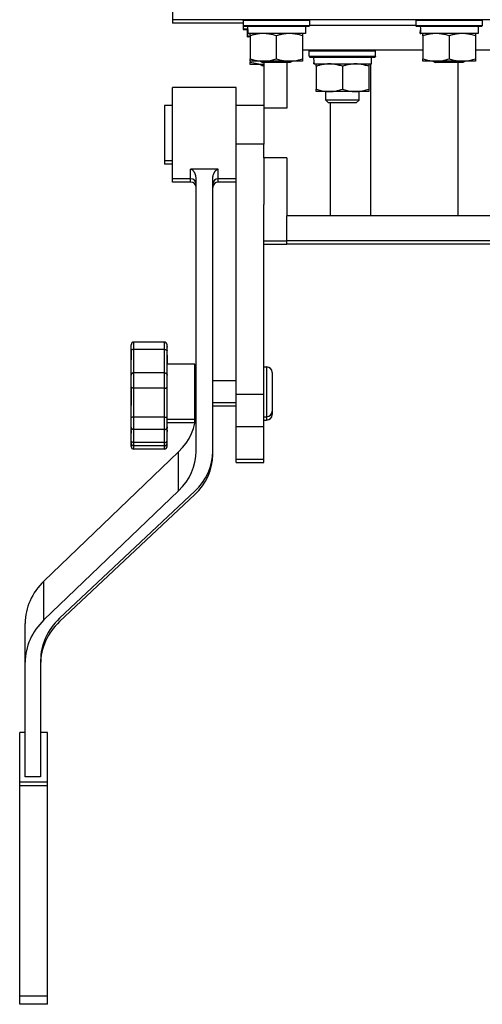
# Model space of a CAD drawing. Units: millimetres. Extents: x 0 to 15239, y -5 to 10395.
# Drawn here: x 10139 to 10307, y 5709 to 6065 of the extents above; entities that cross this region are included whole.
import ezdxf

# ---------------------------------------------------------------- set-up
doc = ezdxf.new("R2010")
doc.units = ezdxf.units.MM
doc.linetypes.add('K5LT_THIN', pattern=[0])
doc.layers.add('R', color=1, linetype='Continuous', true_color=0xff0000)
doc.layers.add('WELDING', color=7, linetype='Continuous', true_color=0xffffff)

msp = doc.modelspace()

# ---------------------------------------------------------------- linework, layer by layer
at = {"layer": 'R', "color": 7, "linetype": 'K5LT_THIN', "lineweight": 30}
for p, q in [((10194.64, 6075.26), (10194.64, 6065.26)), ((10194.64, 6065.26), (10194.64, 6064.04)), ((10594.64, 6065.26), (10194.64, 6065.26)), ((10220.14, 6064.96), (10220.31, 6065.26)), ((10244.14, 6064.96), (10243.97, 6065.26)), ((10282.64, 6064.96), (10282.81, 6065.26)), ((10306.64, 6064.96), (10306.47, 6065.26)), ((10220.14, 6064.04), (10194.64, 6064.04)), ((10220.14, 6064.96), (10220.14, 6063.06)), ((10244.14, 6064.96), (10220.14, 6064.96)), ((10220.14, 6063.74), (10220.14, 6061.84)), ((10244.14, 6063.06), (10220.14, 6063.06)), ((10220.14, 6063.06), (10220.31, 6062.76)), ((10221.76, 6061.84), (10220.14, 6061.84)), ((10220.14, 6061.84), (10220.31, 6061.54)), ((10243.97, 6062.76), (10220.31, 6062.76)), ((10221.77, 6061.54), (10220.31, 6061.54)), ((10221.69, 6060.26), (10221.77, 6061.64)), ((10221.73, 6061.03), (10221.7, 6061.54)), ((10242.64, 6062.76), (10242.64, 6060.26)), ((10244.14, 6063.06), (10243.97, 6062.76)), ((10244.14, 6064.96), (10244.14, 6063.06)), ((10244.14, 6063.26), (10282.64, 6063.26)), ((10244.14, 6063.26), (10282.64, 6063.26)), ((10282.64, 6064.96), (10282.64, 6063.06)), ((10306.64, 6064.96), (10282.64, 6064.96)), ((10306.64, 6063.06), (10282.64, 6063.06)), ((10282.64, 6063.06), (10282.81, 6062.76)), ((10306.47, 6062.76), (10282.81, 6062.76)), ((10284.19, 6060.26), (10284.27, 6061.64)), ((10305.14, 6062.76), (10305.14, 6060.26)), ((10306.64, 6063.06), (10306.47, 6062.76)), ((10306.64, 6064.96), (10306.64, 6063.06)), ((10221.69, 6059.04), (10221.76, 6060.26)), ((10221.69, 6060.26), (10221.9, 6060.26)), ((10221.69, 6059.04), (10221.9, 6059.04)), ((10221.9, 6059.04), (10221.78, 6060.26)), ((10242.64, 6060.26), (10221.9, 6060.26)), ((10222.64, 6059.04), (10221.9, 6059.04)), ((10222.64, 6059.42), (10222.64, 6060.26)), ((10222.64, 6059.42), (10222.64, 6051.11)), ((10232.14, 6059.42), (10232.14, 6051.11)), ((10241.64, 6060.26), (10241.64, 6059.42)), ((10241.64, 6059.42), (10241.64, 6051.11)), ((10284.19, 6060.26), (10284.4, 6060.26)), ((10305.14, 6060.26), (10284.4, 6060.26)), ((10285.14, 6059.42), (10285.14, 6060.26)), ((10285.14, 6059.42), (10285.14, 6051.11)), ((10294.64, 6059.42), (10294.64, 6051.11)), ((10304.14, 6060.26), (10304.14, 6059.42)), ((10304.14, 6059.42), (10304.14, 6051.11)), ((10222.64, 6050.26), (10222.64, 6051.11)), ((10285.14, 6054.26), (10241.64, 6054.26)), ((10241.64, 6051.11), (10241.64, 6050.26)), ((10244.06, 6053.96), (10244.23, 6054.26)), ((10244.06, 6052.06), (10244.06, 6053.96)), ((10244.06, 6053.96), (10268.06, 6053.96)), ((10244.06, 6052.06), (10244.23, 6051.76)), ((10244.06, 6052.06), (10268.06, 6052.06)), ((10244.23, 6051.76), (10267.89, 6051.76)), ((10266.56, 6049.26), (10266.56, 6051.76)), ((10268.06, 6053.96), (10267.89, 6054.26)), ((10268.06, 6052.06), (10267.89, 6051.76)), ((10268.06, 6052.06), (10268.06, 6053.96)), ((10285.14, 6050.26), (10285.14, 6051.11)), ((10485.14, 6054.26), (10304.14, 6054.26)), ((10304.14, 6051.11), (10304.14, 6050.26)), ((10222.64, 6050.26), (10222.64, 6049.89)), ((10241.64, 6050.26), (10222.64, 6050.26)), ((10222.64, 6049.04), (10222.64, 6049.89)), ((10227.64, 6049.04), (10222.64, 6049.04)), ((10226.28, 6050.26), (10227.14, 6049.76)), ((10226.28, 6049.04), (10227.14, 6048.54)), ((10237.14, 6049.76), (10227.14, 6049.76)), ((10227.64, 6048.54), (10227.14, 6048.54)), ((10227.64, 6049.76), (10227.64, 6033.26)), ((10235.9, 6049.76), (10235.9, 6033.26)), ((10238.01, 6050.26), (10237.14, 6049.76)), ((10245.69, 6050.39), (10245.62, 6049.26)), ((10245.79, 6049.26), (10245.62, 6049.26)), ((10245.79, 6049.26), (10266.56, 6049.26)), ((10246.56, 6048.42), (10246.56, 6049.26)), ((10246.56, 6048.42), (10246.56, 6040.11)), ((10256.06, 6048.42), (10256.06, 6040.11)), ((10265.56, 6049.26), (10265.56, 6048.42)), ((10265.56, 6048.42), (10265.56, 6040.11)), ((10266.3, 5994.26), (10266.3, 6049.26)), ((10304.14, 6050.26), (10285.14, 6050.26)), ((10288.78, 6050.26), (10289.64, 6049.76)), ((10299.64, 6049.76), (10289.64, 6049.76)), ((10297.87, 5994.26), (10297.87, 6049.76)), ((10300.51, 6050.26), (10299.64, 6049.76)), ((10194.64, 6024.26), (10194.64, 6040.76)), ((10217.64, 6040.76), (10194.64, 6040.76)), ((10217.64, 6024.26), (10217.64, 6040.76)), ((10246.56, 6039.26), (10246.56, 6040.11)), ((10265.56, 6039.26), (10246.56, 6039.26)), ((10250.06, 6036.15), (10250.06, 6039.26)), ((10262.06, 6036.15), (10262.06, 6039.26)), ((10265.56, 6040.11), (10265.56, 6039.26)), ((10191.64, 6034.26), (10191.64, 6028.93)), ((10194.64, 6034.26), (10191.64, 6034.26)), ((10227.64, 6034.26), (10217.64, 6034.26)), ((10227.64, 6033.26), (10227.64, 6020.26)), ((10235.9, 6033.26), (10227.64, 6033.26)), ((10262.06, 6036.15), (10250.06, 6036.15)), ((10250.06, 6036.15), (10251.06, 6035.15)), ((10261.06, 6035.15), (10251.06, 6035.15)), ((10251.79, 5994.26), (10251.79, 6035.15)), ((10262.06, 6036.15), (10261.06, 6035.15)), ((10191.64, 6028.93), (10191.64, 6014.26)), ((10194.64, 6007.76), (10194.64, 6024.26)), ((10217.64, 6020.26), (10217.64, 6024.26)), ((10227.64, 6020.26), (10217.64, 6020.26)), ((10217.64, 5929.72), (10217.64, 6020.26)), ((10227.64, 6015.26), (10227.64, 6020.26)), ((10227.64, 6015.26), (10227.64, 5998.36)), ((10235.9, 6015.26), (10227.64, 6015.26)), ((10235.9, 6015.26), (10235.9, 5994.26)), ((10194.64, 6014.26), (10191.64, 6014.26)), ((10191.64, 6014.26), (10191.64, 6013.04)), ((10194.64, 6013.04), (10191.64, 6013.04)), ((10201.14, 6007.76), (10201.14, 6011.15)), ((10211.14, 6011.15), (10201.14, 6011.15)), ((10211.14, 6007.76), (10211.14, 6011.15)), ((10194.64, 6006.54), (10194.64, 6007.76)), ((10201.14, 6007.76), (10194.64, 6007.76)), ((10201.14, 6006.54), (10194.64, 6006.54)), ((10201.14, 6006.54), (10201.14, 6007.76)), ((10203.14, 5909.21), (10203.14, 6007.66)), ((10209.14, 5909.21), (10209.14, 6007.66)), ((10211.14, 6006.54), (10211.14, 6007.76)), ((10217.64, 6007.76), (10211.14, 6007.76)), ((10217.64, 6006.54), (10211.14, 6006.54)), ((10227.64, 5929.72), (10227.64, 5998.36)), ((10235.9, 5985.26), (10235.9, 5994.26)), ((10558.17, 5994.26), (10235.9, 5994.26)), ((10227.64, 5985.26), (10235.9, 5985.26)), ((10227.64, 5984.04), (10235.9, 5984.04)), ((10559.64, 5985.26), (10235.9, 5985.26)), ((10235.9, 5984.04), (10235.9, 5985.26)), ((10559.64, 5984.04), (10235.9, 5984.04)), ((10179.64, 5945.63), (10179.64, 5947.67)), ((10180.64, 5945.97), (10180.64, 5948.67)), ((10191.64, 5948.67), (10180.64, 5948.67)), ((10191.64, 5948.67), (10180.64, 5948.67)), ((10180.64, 5948.67), (10180.64, 5948.67)), ((10191.64, 5945.97), (10191.64, 5948.67)), ((10191.64, 5948.67), (10191.64, 5948.67)), ((10192.64, 5945.63), (10192.64, 5947.67)), ((10179.64, 5936.7), (10179.64, 5945.63)), ((10179.64, 5945.61), (10179.64, 5943.51)), ((10179.64, 5944.41), (10179.64, 5945.61)), ((10179.64, 5942.29), (10179.64, 5944.41)), ((10179.64, 5944.39), (10179.64, 5942.29)), ((10191.64, 5945.97), (10180.64, 5945.97)), ((10180.64, 5937.55), (10180.64, 5945.97)), ((10191.64, 5937.55), (10191.64, 5945.97)), ((10192.64, 5947.01), (10192.64, 5946.79)), ((10192.64, 5936.7), (10192.64, 5945.63)), ((10192.64, 5944.41), (10192.64, 5945.63)), ((10192.64, 5945.63), (10192.64, 5945.56)), ((10192.64, 5940.67), (10192.64, 5944.41)), ((10192.64, 5943.92), (10192.64, 5940.8)), ((10192.64, 5942.7), (10192.64, 5940.67)), ((10202.64, 5940.67), (10192.64, 5940.67)), ((10202.64, 5930.67), (10202.64, 5940.67)), ((10191.64, 5937.55), (10180.64, 5937.55)), ((10180.64, 5931.96), (10180.64, 5937.55)), ((10191.64, 5931.96), (10191.64, 5937.55)), ((10227.64, 5939.67), (10228.64, 5939.67)), ((10228.64, 5939.67), (10228.64, 5930.67)), ((10230.64, 5937.67), (10230.64, 5930.67)), ((10179.64, 5932.49), (10179.64, 5936.7)), ((10192.64, 5932.49), (10192.64, 5936.7)), ((10203.14, 5934.67), (10202.64, 5934.67)), ((10217.64, 5934.67), (10209.14, 5934.67)), ((10179.64, 5921.36), (10179.64, 5932.49)), ((10179.64, 5932.48), (10179.64, 5930.38)), ((10179.64, 5931.71), (10179.64, 5926.91)), ((10179.64, 5930.48), (10179.64, 5930.41)), ((10179.64, 5930.38), (10179.64, 5925.69)), ((10179.64, 5930.38), (10179.64, 5929.15)), ((10179.64, 5926.91), (10179.64, 5930.38)), ((10191.64, 5931.96), (10180.64, 5931.96)), ((10180.64, 5921.46), (10180.64, 5931.96)), ((10191.64, 5921.46), (10191.64, 5931.96)), ((10192.64, 5921.36), (10192.64, 5932.49)), ((10202.64, 5920.67), (10202.64, 5930.67)), ((10217.64, 5918.01), (10217.64, 5929.72)), ((10227.64, 5929.72), (10217.64, 5929.72)), ((10227.64, 5918.01), (10227.64, 5929.72)), ((10228.64, 5930.67), (10228.64, 5921.92)), ((10230.64, 5930.67), (10230.64, 5923.67)), ((10179.64, 5929.26), (10179.64, 5929.18)), ((10203.14, 5926.67), (10202.64, 5926.67)), ((10217.64, 5926.67), (10209.14, 5926.67)), ((10179.64, 5921.41), (10179.64, 5925.15)), ((10179.64, 5923.92), (10179.64, 5925.15)), ((10203.14, 5925.45), (10202.64, 5925.45)), ((10217.64, 5925.45), (10209.14, 5925.45)), ((10230.64, 5923.67), (10230.64, 5922.45)), ((10179.64, 5917.98), (10179.64, 5921.36)), ((10191.64, 5921.46), (10180.64, 5921.46)), ((10180.64, 5916.99), (10180.64, 5921.46)), ((10191.64, 5916.99), (10191.64, 5921.46)), ((10192.64, 5917.98), (10192.64, 5921.36)), ((10202.64, 5920.67), (10192.64, 5920.67)), ((10192.64, 5916.75), (10192.64, 5919.45)), ((10202.64, 5919.45), (10192.64, 5919.45)), ((10202.64, 5919.45), (10202.64, 5920.67)), ((10227.64, 5921.67), (10228.64, 5921.67)), ((10227.64, 5920.45), (10228.64, 5920.45)), ((10228.64, 5921.92), (10228.64, 5921.67)), ((10228.64, 5921.67), (10228.64, 5920.69)), ((10228.64, 5920.69), (10228.64, 5920.45)), ((10179.64, 5913.03), (10179.64, 5917.98)), ((10179.64, 5916.75), (10179.64, 5917.98)), ((10179.64, 5917.89), (10179.64, 5916.97)), ((10179.64, 5916.67), (10179.64, 5915.75)), ((10179.64, 5914.9), (10179.64, 5915.75)), ((10191.64, 5916.99), (10180.64, 5916.99)), ((10180.64, 5912.31), (10180.64, 5916.99)), ((10191.64, 5912.31), (10191.64, 5916.99)), ((10192.64, 5913.03), (10192.64, 5917.98)), ((10192.64, 5917.98), (10192.64, 5917.49)), ((10192.64, 5911.8), (10192.64, 5916.75)), ((10192.64, 5916.75), (10192.64, 5916.26)), ((10217.64, 5906.26), (10217.64, 5918.01)), ((10227.64, 5918.01), (10217.64, 5918.01)), ((10227.64, 5906.26), (10227.64, 5918.01)), ((10179.64, 5912.14), (10179.64, 5913.03)), ((10179.64, 5911.8), (10179.64, 5912.14)), ((10180.64, 5911.14), (10180.64, 5912.31)), ((10191.64, 5912.31), (10180.64, 5912.31)), ((10191.64, 5911.14), (10191.64, 5912.31)), ((10192.64, 5913.15), (10192.64, 5914.68)), ((10192.64, 5911.93), (10192.64, 5913.46)), ((10192.64, 5912.14), (10192.64, 5913.03)), ((10148.09, 5862.22), (10196.8, 5908.95)), ((10179.64, 5910.92), (10179.64, 5911.8)), ((10191.64, 5911.14), (10180.64, 5911.14)), ((10180.64, 5911.09), (10180.64, 5911.14)), ((10180.64, 5909.92), (10180.64, 5911.09)), ((10191.64, 5911.09), (10180.64, 5911.09)), ((10191.64, 5909.92), (10180.64, 5909.92)), ((10191.64, 5911.09), (10191.64, 5911.14)), ((10191.64, 5909.92), (10191.64, 5911.09)), ((10192.64, 5910.92), (10192.64, 5911.8)), ((10196.8, 5894.86), (10196.8, 5908.95)), ((10209.14, 5907.99), (10209.14, 5909.21)), ((10217.64, 5906.26), (10227.64, 5906.26)), ((10217.64, 5905.04), (10217.64, 5906.26)), ((10217.64, 5905.04), (10227.64, 5905.04)), ((10227.64, 5905.04), (10227.64, 5906.26)), ((10148.09, 5848.14), (10196.8, 5894.86)), ((10202.63, 5894.7), (10153.75, 5848.78)), ((10202.63, 5893.48), (10153.75, 5847.55)), ((10148.09, 5848.14), (10148.09, 5862.22)), ((10141.32, 5832.82), (10141.32, 5846.9)), ((10141.32, 5832.82), (10141.32, 5845.68)), ((10141.32, 5791.39), (10141.32, 5832.82)), ((10146.89, 5833.48), (10146.89, 5791.39)), ((10139.32, 5807.38), (10139.32, 5807.49)), ((10141.32, 5807.49), (10139.32, 5807.49)), ((10139.32, 5789.49), (10139.32, 5807.38)), ((10141.32, 5807.38), (10139.32, 5807.38)), ((10149.32, 5807.49), (10146.89, 5807.49)), ((10149.32, 5807.38), (10146.89, 5807.38)), ((10149.32, 5807.38), (10149.32, 5807.49)), ((10149.32, 5789.49), (10149.32, 5807.38)), ((10146.89, 5791.39), (10141.32, 5791.39)), ((10149.32, 5789.49), (10139.32, 5789.49)), ((10139.32, 5788.18), (10139.32, 5789.49)), ((10149.32, 5788.18), (10139.32, 5788.18)), ((10139.32, 5712.03), (10139.32, 5788.18)), ((10149.32, 5788.18), (10149.32, 5789.49)), ((10149.32, 5712.03), (10149.32, 5788.18)), ((10139.32, 5709.13), (10139.32, 5712.03)), ((10149.32, 5712.03), (10139.32, 5712.03)), ((10149.32, 5709.13), (10139.32, 5709.13)), ((10149.32, 5709.13), (10149.32, 5712.03))]:
    msp.add_line(p, q, dxfattribs=at)
for centre, radius, start, end in [((10201.14, 6005.76), 2, 0, 90), ((10201.14, 6004.54), 2, 0, 90), ((10211.14, 6005.76), 2, 90, 180), ((10211.14, 6004.54), 2, 90, 180), ((10180.64, 5947.67), 1, 90, 180), ((10180.64, 5947.67), 1, 90, 180), ((10191.64, 5947.67), 1, 0, 90), ((10191.64, 5947.67), 1, 0, 90), ((10228.64, 5937.67), 2, 0, 90), ((10228.64, 5923.67), 2, 270, 0), ((10228.64, 5922.45), 2, 270, 0), ((10180.64, 5912.14), 1, 180, 270), ((10191.64, 5912.14), 1, 270, 0), ((10180.64, 5910.92), 1, 180, 270), ((10191.64, 5910.92), 1, 270, 0)]:
    msp.add_arc(centre, radius, start, end, dxfattribs=at)
for centre, major_axis, ratio, start_param, end_param in [((10232.14, 6065.19), (0, -22.52), 0.466308, -1.46277, -1.350168), ((10294.64, 6065.19), (0, -22.52), 0.466308, -1.46277, -1.350168), ((10256.06, 6053.94), (0, 22.52), 0.466308, 1.667355, 1.779747), ((10179.14, 5923.3), (24, 0), 0.882948, 5.53918, 6.283185), ((10179.14, 5909.21), (24, 0), 0.882948, 5.53918, 6.283185), ((10185.14, 5909.21), (24, 0), 0.882948, 5.528793, 6.283185), ((10185.14, 5907.99), (24, 0), 0.882948, 5.528793, 6.283185), ((10166.93, 5846.9), (-25.61, 0), 0.882948, 5.53918, 6.283185), ((10166.93, 5832.82), (-25.61, 0), 0.882948, 5.53918, 6.283185), ((10172.18, 5833.48), (-25.3, 0), 0.882948, 5.528793, 6.283185), ((10172.18, 5832.26), (-25.3, 0), 0.882948, 5.528793, 6.283185)]:
    msp.add_ellipse(centre, major_axis=major_axis, ratio=ratio, start_param=start_param, end_param=end_param, dxfattribs=at)
at = {"layer": 'WELDING', "color": 7, "linetype": 'K5LT_THIN', "lineweight": 30}
for p, q in [((10222.64, 6049.89), (10227.19, 6049.04)), ((10227.19, 6049.04), (10227.64, 6049.04))]:
    msp.add_line(p, q, dxfattribs=at)
for points, knots in [([(10227.39, 6060.26), (10227.18, 6060.26), (10226.75, 6060.25), (10226.1, 6060.2), (10225.47, 6060.12), (10224.67, 6059.98), (10223.73, 6059.76), (10222.99, 6059.53), (10222.64, 6059.42)], [0, 0, 0, 0, 1.192024, 2.404251, 3.60809, 4.765234, 6.955738, 9, 9, 9, 9]), ([(10232.14, 6059.42), (10231.65, 6059.58), (10230.89, 6059.8), (10229.92, 6060.02), (10229.25, 6060.13), (10228.63, 6060.21), (10228.01, 6060.25), (10227.6, 6060.26), (10227.39, 6060.26)], [0, 0, 0, 0, 2.905563, 4.375924, 5.511195, 6.679161, 7.850161, 9, 9, 9, 9]), ([(10236.89, 6060.26), (10236.68, 6060.26), (10236.25, 6060.25), (10235.6, 6060.2), (10234.97, 6060.12), (10234.17, 6059.98), (10233.23, 6059.76), (10232.49, 6059.53), (10232.14, 6059.42)], [0, 0, 0, 0, 1.192024, 2.404251, 3.60809, 4.765234, 6.955738, 9, 9, 9, 9]), ([(10241.64, 6059.42), (10241.15, 6059.58), (10240.39, 6059.8), (10239.42, 6060.02), (10238.75, 6060.13), (10238.13, 6060.21), (10237.51, 6060.25), (10237.1, 6060.26), (10236.89, 6060.26)], [0, 0, 0, 0, 2.905563, 4.375924, 5.511195, 6.679161, 7.850161, 9, 9, 9, 9]), ([(10289.89, 6060.26), (10289.68, 6060.26), (10289.25, 6060.25), (10288.6, 6060.2), (10287.97, 6060.12), (10287.17, 6059.98), (10286.23, 6059.76), (10285.49, 6059.53), (10285.14, 6059.42)], [0, 0, 0, 0, 1.192024, 2.404251, 3.60809, 4.765234, 6.955738, 9, 9, 9, 9]), ([(10294.64, 6059.42), (10294.15, 6059.58), (10293.39, 6059.8), (10292.42, 6060.02), (10291.75, 6060.13), (10291.13, 6060.21), (10290.51, 6060.25), (10290.1, 6060.26), (10289.89, 6060.26)], [0, 0, 0, 0, 2.905563, 4.375924, 5.511195, 6.679161, 7.850161, 9, 9, 9, 9]), ([(10299.39, 6060.26), (10299.18, 6060.26), (10298.75, 6060.25), (10298.1, 6060.2), (10297.47, 6060.12), (10296.67, 6059.98), (10295.73, 6059.76), (10294.99, 6059.53), (10294.64, 6059.42)], [0, 0, 0, 0, 1.192024, 2.404251, 3.60809, 4.765234, 6.955738, 9, 9, 9, 9]), ([(10304.14, 6059.42), (10303.65, 6059.58), (10302.89, 6059.8), (10301.92, 6060.02), (10301.25, 6060.13), (10300.63, 6060.21), (10300.01, 6060.25), (10299.6, 6060.26), (10299.39, 6060.26)], [0, 0, 0, 0, 2.905563, 4.375924, 5.511195, 6.679161, 7.850161, 9, 9, 9, 9]), ([(10222.64, 6051.11), (10223.2, 6050.93), (10224.02, 6050.69), (10225.01, 6050.48), (10225.61, 6050.39), (10226.13, 6050.33), (10226.66, 6050.28), (10227.18, 6050.26), (10227.71, 6050.26), (10228.23, 6050.29), (10228.82, 6050.34), (10229.54, 6050.44), (10230.68, 6050.67), (10231.56, 6050.92), (10232.14, 6051.11)], [0, 0, 0, 0, 2.72415, 3.912285, 4.716446, 5.530362, 6.353984, 7.180289, 7.997717, 8.810544, 9.605533, 10.761675, 12.184093, 15, 15, 15, 15]), ([(10232.14, 6051.11), (10232.7, 6050.93), (10233.52, 6050.69), (10234.51, 6050.48), (10235.11, 6050.39), (10235.63, 6050.33), (10236.16, 6050.28), (10236.68, 6050.26), (10237.21, 6050.26), (10237.73, 6050.29), (10238.32, 6050.34), (10239.04, 6050.44), (10240.18, 6050.67), (10241.06, 6050.92), (10241.64, 6051.11)], [0, 0, 0, 0, 2.72415, 3.912285, 4.716446, 5.530362, 6.353984, 7.180289, 7.997717, 8.810544, 9.605533, 10.761675, 12.184093, 15, 15, 15, 15]), ([(10285.14, 6051.11), (10285.7, 6050.93), (10286.52, 6050.69), (10287.51, 6050.48), (10288.11, 6050.39), (10288.63, 6050.33), (10289.16, 6050.28), (10289.68, 6050.26), (10290.21, 6050.26), (10290.73, 6050.29), (10291.32, 6050.34), (10292.04, 6050.44), (10293.18, 6050.67), (10294.06, 6050.92), (10294.64, 6051.11)], [0, 0, 0, 0, 2.72415, 3.912285, 4.716446, 5.530362, 6.353984, 7.180289, 7.997717, 8.810544, 9.605533, 10.761675, 12.184093, 15, 15, 15, 15]), ([(10294.64, 6051.11), (10295.2, 6050.93), (10296.02, 6050.69), (10297.01, 6050.48), (10297.61, 6050.39), (10298.13, 6050.33), (10298.66, 6050.28), (10299.18, 6050.26), (10299.71, 6050.26), (10300.23, 6050.29), (10300.82, 6050.34), (10301.54, 6050.44), (10302.68, 6050.67), (10303.56, 6050.92), (10304.14, 6051.11)], [0, 0, 0, 0, 2.72415, 3.912285, 4.716446, 5.530362, 6.353984, 7.180289, 7.997717, 8.810544, 9.605533, 10.761675, 12.184093, 15, 15, 15, 15]), ([(10251.31, 6049.26), (10251.1, 6049.26), (10250.66, 6049.25), (10250.02, 6049.2), (10249.39, 6049.12), (10248.58, 6048.98), (10247.64, 6048.76), (10246.91, 6048.53), (10246.56, 6048.42)], [0, 0, 0, 0, 1.192024, 2.404251, 3.60809, 4.765234, 6.955738, 9, 9, 9, 9]), ([(10256.06, 6048.42), (10255.56, 6048.58), (10254.8, 6048.8), (10253.83, 6049.02), (10253.17, 6049.13), (10252.55, 6049.21), (10251.93, 6049.25), (10251.51, 6049.26), (10251.31, 6049.26)], [0, 0, 0, 0, 2.905563, 4.375924, 5.511195, 6.679161, 7.850161, 9, 9, 9, 9]), ([(10260.81, 6049.26), (10260.6, 6049.26), (10260.16, 6049.25), (10259.52, 6049.2), (10258.89, 6049.12), (10258.08, 6048.98), (10257.14, 6048.76), (10256.41, 6048.53), (10256.06, 6048.42)], [0, 0, 0, 0, 1.192024, 2.404251, 3.60809, 4.765234, 6.955738, 9, 9, 9, 9]), ([(10265.56, 6048.42), (10265.06, 6048.58), (10264.3, 6048.8), (10263.33, 6049.02), (10262.67, 6049.13), (10262.05, 6049.21), (10261.43, 6049.25), (10261.01, 6049.26), (10260.81, 6049.26)], [0, 0, 0, 0, 2.905563, 4.375924, 5.511195, 6.679161, 7.850161, 9, 9, 9, 9]), ([(10246.56, 6040.11), (10247.12, 6039.93), (10247.93, 6039.69), (10248.93, 6039.48), (10249.53, 6039.39), (10250.05, 6039.33), (10250.57, 6039.28), (10251.1, 6039.26), (10251.63, 6039.26), (10252.15, 6039.29), (10252.74, 6039.34), (10253.46, 6039.44), (10254.6, 6039.67), (10255.48, 6039.92), (10256.06, 6040.11)], [0, 0, 0, 0, 2.72415, 3.912285, 4.716446, 5.530362, 6.353984, 7.180289, 7.997717, 8.810544, 9.605533, 10.761675, 12.184093, 15, 15, 15, 15]), ([(10256.06, 6040.11), (10256.62, 6039.93), (10257.43, 6039.69), (10258.43, 6039.48), (10259.03, 6039.39), (10259.55, 6039.33), (10260.07, 6039.28), (10260.6, 6039.26), (10261.13, 6039.26), (10261.65, 6039.29), (10262.24, 6039.34), (10262.96, 6039.44), (10264.1, 6039.67), (10264.98, 6039.92), (10265.56, 6040.11)], [0, 0, 0, 0, 2.72415, 3.912285, 4.716446, 5.530362, 6.353984, 7.180289, 7.997717, 8.810544, 9.605533, 10.761675, 12.184093, 15, 15, 15, 15]), ([(10203.14, 6007.66), (10203.14, 6007.84), (10203.12, 6008.15), (10203.07, 6008.49), (10203.01, 6008.79), (10202.94, 6009.06), (10202.84, 6009.37), (10202.73, 6009.64), (10202.63, 6009.87), (10202.52, 6010.07), (10202.43, 6010.21), (10202.34, 6010.35), (10202.24, 6010.49), (10202.14, 6010.61), (10202.06, 6010.7), (10201.97, 6010.79), (10201.85, 6010.89), (10201.73, 6010.97), (10201.63, 6011.03), (10201.51, 6011.08), (10201.35, 6011.14), (10201.22, 6011.15), (10201.14, 6011.15)], [0, 0, 0, 0, 2.923006, 5.068783, 5.767819, 7.813437, 9.727839, 10.932263, 12.647423, 13.691257, 14.641392, 15.220166, 16.391835, 17.262389, 17.65548, 18.347252, 19.243533, 19.978856, 20.569729, 20.992584, 21.925869, 23, 23, 23, 23]), ([(10209.14, 6007.66), (10209.14, 6007.84), (10209.16, 6008.15), (10209.21, 6008.49), (10209.27, 6008.79), (10209.34, 6009.06), (10209.44, 6009.37), (10209.55, 6009.64), (10209.66, 6009.87), (10209.77, 6010.07), (10209.85, 6010.21), (10209.94, 6010.35), (10210.04, 6010.49), (10210.14, 6010.61), (10210.23, 6010.7), (10210.32, 6010.79), (10210.43, 6010.89), (10210.55, 6010.97), (10210.65, 6011.03), (10210.77, 6011.08), (10210.93, 6011.14), (10211.07, 6011.15), (10211.14, 6011.15)], [0, 0, 0, 0, 2.923006, 5.068783, 5.767819, 7.813437, 9.727839, 10.932263, 12.647423, 13.691257, 14.641392, 15.220166, 16.391835, 17.262389, 17.65548, 18.347252, 19.243533, 19.978856, 20.569729, 20.992584, 21.925869, 23, 23, 23, 23]), ([(10180.64, 5945.97), (10180.57, 5945.97), (10180.45, 5945.96), (10180.28, 5945.95), (10180.13, 5945.92), (10179.99, 5945.89), (10179.88, 5945.85), (10179.78, 5945.8), (10179.71, 5945.75), (10179.66, 5945.71), (10179.64, 5945.66), (10179.64, 5945.64), (10179.64, 5945.63)], [0, 0, 0, 0, 1.673272, 3.133808, 4.435466, 5.779775, 7.156553, 8.519618, 9.880212, 11.222557, 12.262498, 13, 13, 13, 13]), ([(10191.64, 5945.97), (10191.71, 5945.97), (10191.84, 5945.96), (10192.01, 5945.95), (10192.16, 5945.92), (10192.29, 5945.89), (10192.41, 5945.85), (10192.5, 5945.8), (10192.58, 5945.75), (10192.62, 5945.71), (10192.64, 5945.66), (10192.64, 5945.64), (10192.64, 5945.63)], [0, 0, 0, 0, 1.673272, 3.133808, 4.435466, 5.779775, 7.156553, 8.519618, 9.880212, 11.222557, 12.262498, 13, 13, 13, 13]), ([(10180.64, 5937.55), (10180.57, 5937.55), (10180.45, 5937.54), (10180.27, 5937.49), (10180.12, 5937.43), (10179.99, 5937.35), (10179.87, 5937.25), (10179.78, 5937.13), (10179.7, 5937.01), (10179.65, 5936.86), (10179.64, 5936.76), (10179.64, 5936.7)], [0, 0, 0, 0, 1.564373, 2.928673, 4.145149, 5.393683, 6.678707, 7.947744, 9.220331, 10.473478, 12, 12, 12, 12]), ([(10191.64, 5937.55), (10191.71, 5937.55), (10191.84, 5937.54), (10192.01, 5937.49), (10192.16, 5937.43), (10192.29, 5937.35), (10192.41, 5937.25), (10192.51, 5937.13), (10192.58, 5937.01), (10192.63, 5936.86), (10192.64, 5936.76), (10192.64, 5936.7)], [0, 0, 0, 0, 1.564373, 2.928673, 4.145149, 5.393683, 6.678707, 7.947744, 9.220331, 10.473478, 12, 12, 12, 12]), ([(10180.64, 5931.96), (10180.57, 5931.96), (10180.45, 5931.97), (10180.28, 5932), (10180.13, 5932.04), (10179.99, 5932.08), (10179.88, 5932.15), (10179.78, 5932.22), (10179.71, 5932.29), (10179.66, 5932.37), (10179.64, 5932.44), (10179.64, 5932.47), (10179.64, 5932.49)], [0, 0, 0, 0, 1.673272, 3.133809, 4.435467, 5.779776, 7.156553, 8.519618, 9.880211, 11.222556, 12.262496, 13, 13, 13, 13]), ([(10191.64, 5931.96), (10191.71, 5931.96), (10191.84, 5931.97), (10192.01, 5932), (10192.16, 5932.04), (10192.29, 5932.08), (10192.41, 5932.15), (10192.5, 5932.22), (10192.58, 5932.29), (10192.62, 5932.37), (10192.64, 5932.44), (10192.64, 5932.47), (10192.64, 5932.49)], [0, 0, 0, 0, 1.673272, 3.133809, 4.435467, 5.779776, 7.156553, 8.519618, 9.880211, 11.222556, 12.262496, 13, 13, 13, 13]), ([(10180.64, 5921.46), (10180.57, 5921.46), (10180.45, 5921.46), (10180.27, 5921.46), (10180.12, 5921.45), (10179.99, 5921.44), (10179.87, 5921.43), (10179.78, 5921.41), (10179.7, 5921.4), (10179.65, 5921.38), (10179.64, 5921.37), (10179.64, 5921.36)], [0, 0, 0, 0, 1.564375, 2.928676, 4.145153, 5.393687, 6.678712, 7.947749, 9.220336, 10.473482, 12, 12, 12, 12]), ([(10191.64, 5921.46), (10191.71, 5921.46), (10191.84, 5921.46), (10192.01, 5921.46), (10192.16, 5921.45), (10192.29, 5921.44), (10192.41, 5921.43), (10192.51, 5921.41), (10192.58, 5921.4), (10192.63, 5921.38), (10192.64, 5921.37), (10192.64, 5921.36)], [0, 0, 0, 0, 1.564375, 2.928676, 4.145153, 5.393687, 6.678712, 7.947749, 9.220336, 10.473482, 12, 12, 12, 12]), ([(10180.64, 5916.99), (10180.57, 5916.99), (10180.45, 5917), (10180.28, 5917.05), (10180.13, 5917.12), (10179.99, 5917.22), (10179.88, 5917.33), (10179.78, 5917.46), (10179.71, 5917.61), (10179.66, 5917.75), (10179.64, 5917.88), (10179.64, 5917.95), (10179.64, 5917.98)], [0, 0, 0, 0, 1.673272, 3.133809, 4.435467, 5.779776, 7.156553, 8.519618, 9.880211, 11.222557, 12.262497, 13, 13, 13, 13]), ([(10191.64, 5916.99), (10191.71, 5916.99), (10191.84, 5917), (10192.01, 5917.05), (10192.16, 5917.12), (10192.29, 5917.22), (10192.41, 5917.33), (10192.5, 5917.46), (10192.58, 5917.61), (10192.62, 5917.75), (10192.64, 5917.88), (10192.64, 5917.95), (10192.64, 5917.98)], [0, 0, 0, 0, 1.673272, 3.133809, 4.435467, 5.779776, 7.156553, 8.519618, 9.880211, 11.222557, 12.262497, 13, 13, 13, 13]), ([(10180.64, 5912.31), (10180.57, 5912.31), (10180.45, 5912.32), (10180.27, 5912.36), (10180.12, 5912.41), (10179.99, 5912.48), (10179.87, 5912.57), (10179.78, 5912.66), (10179.7, 5912.77), (10179.65, 5912.89), (10179.64, 5912.98), (10179.64, 5913.03)], [0, 0, 0, 0, 1.564375, 2.928676, 4.145153, 5.393687, 6.678712, 7.947749, 9.220336, 10.473482, 12, 12, 12, 12]), ([(10191.64, 5912.31), (10191.71, 5912.31), (10191.84, 5912.32), (10192.01, 5912.36), (10192.16, 5912.41), (10192.29, 5912.48), (10192.41, 5912.57), (10192.51, 5912.66), (10192.58, 5912.77), (10192.63, 5912.89), (10192.64, 5912.98), (10192.64, 5913.03)], [0, 0, 0, 0, 1.564375, 2.928676, 4.145153, 5.393687, 6.678712, 7.947749, 9.220336, 10.473482, 12, 12, 12, 12]), ([(10180.64, 5911.09), (10180.57, 5911.09), (10180.45, 5911.1), (10180.27, 5911.14), (10180.12, 5911.19), (10179.99, 5911.26), (10179.87, 5911.34), (10179.78, 5911.44), (10179.7, 5911.55), (10179.65, 5911.67), (10179.64, 5911.75), (10179.64, 5911.8)], [0, 0, 0, 0, 1.564375, 2.928676, 4.145153, 5.393687, 6.678712, 7.947749, 9.220336, 10.473482, 12, 12, 12, 12]), ([(10191.64, 5911.09), (10191.71, 5911.09), (10191.84, 5911.1), (10192.01, 5911.14), (10192.16, 5911.19), (10192.29, 5911.26), (10192.41, 5911.34), (10192.51, 5911.44), (10192.58, 5911.55), (10192.63, 5911.67), (10192.64, 5911.75), (10192.64, 5911.8)], [0, 0, 0, 0, 1.564375, 2.928676, 4.145153, 5.393687, 6.678712, 7.947749, 9.220336, 10.473482, 12, 12, 12, 12])]:
    msp.add_open_spline(points, degree=3, knots=knots, dxfattribs=at)

doc.saveas('drawing.dxf')
